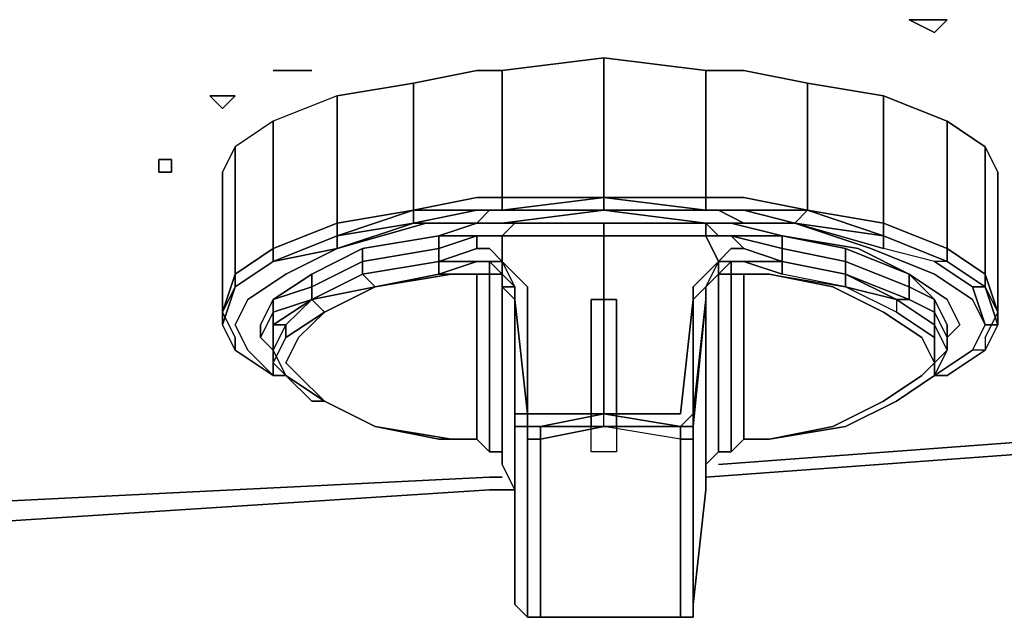
# Model space of a CAD drawing. Units: inches. Extents: x 0 to 29.9, y -28 to 0.
# Drawn here: x 23.7 to 26.2, y -3.9 to -2.4 of the extents above; entities that cross this region are included whole.
import ezdxf

# ---------------------------------------------------------------- set-up
doc = ezdxf.new("R2010")
doc.units = ezdxf.units.IN
doc.header["$MEASUREMENT"] = 0
doc.layers.get('0').update_dxf_attribs({"true_color": 0x5890e1})

msp = doc.modelspace()

# ---------------------------------------------------------------- linework, layer by layer
at = {"color": 145, "elevation": 0}
for points in [[(26.0452, -2.4127), (26.0126, -2.4452), (25.9475, -2.4127), (25.98, -2.4127)], [(26.0452, -2.4127), (25.98, -2.4127), (25.9475, -2.4127), (26.0126, -2.4452)], [(24.416, -2.5429), (24.3824, -2.5429), (24.3173, -2.5429), (24.3499, -2.5429)], [(24.416, -2.5429), (24.3499, -2.5429), (24.3173, -2.5429), (24.3824, -2.5429)], [(24.2196, -2.6081), (24.1871, -2.6406), (24.1545, -2.6081), (24.1871, -2.6081)], [(24.0568, -2.7709), (24.0568, -2.8035), (24.0242, -2.8035), (24.0242, -2.7709)], [(24.0568, -2.7709), (24.0242, -2.7709), (24.0242, -2.8035), (24.0568, -2.8035)]]:
    msp.add_lwpolyline(points, close=True, dxfattribs=at)
at = {"color": 21, "elevation": 0}
for points in [[(24.4811, -2.9998), (24.4811, -2.9672), (24.4811, -2.9998), (24.3173, -3.0324), (24.4811, -2.9672), (24.4811, -2.9347), (24.6765, -2.9011), (24.6765, -2.5755), (24.8393, -2.5429), (24.8719, -2.5429), (24.9044, -2.5429), (24.9044, -2.8686), (25.165, -2.8686), (25.165, -2.5104), (24.9044, -2.5429), (24.8719, -2.5429), (24.8393, -2.5429), (24.6765, -2.5755), (24.4811, -2.6081), (24.3173, -2.6732), (24.2196, -2.7383), (24.1871, -2.8035), (24.1871, -3.1626), (24.2196, -3.0649)], [(26.1429, -3.2278), (26.1429, -3.2603), (26.1754, -3.1952), (26.1754, -3.1626), (26.1754, -2.8035), (26.1429, -2.7383), (26.0452, -2.6732), (25.8823, -2.6081), (25.687, -2.5755), (25.5241, -2.5429), (25.459, -2.5429), (25.4264, -2.5429), (25.165, -2.5104), (24.9044, -2.5429), (24.8719, -2.5429), (24.8393, -2.5429), (24.6765, -2.5755), (24.4811, -2.6081), (24.3173, -2.6732), (24.2196, -2.7383), (24.1871, -2.8035)], [(26.1754, -2.8035), (26.1429, -2.7383), (26.0452, -2.6732), (25.8823, -2.6081), (25.687, -2.5755), (25.5241, -2.5429), (25.459, -2.5429), (25.4264, -2.5429), (25.165, -2.5104)], [(24.9044, -2.5429), (24.9044, -2.8686), (24.8719, -2.8686), (24.8393, -2.8686), (24.6765, -2.9011), (24.6765, -2.5755)], [(25.4264, -2.5429), (25.459, -2.5429), (25.5241, -2.5429), (25.687, -2.5755), (25.687, -2.9011), (25.5241, -2.8686), (25.459, -2.8686), (25.4264, -2.8686)], [(24.4811, -2.6081), (24.6765, -2.5755), (24.6765, -2.9011), (24.4811, -2.9347)], [(26.0452, -3.0324), (26.0126, -3.0324), (25.8823, -2.9998), (25.8823, -2.9672), (25.6544, -2.9347), (25.687, -2.9011), (25.687, -2.5755)], [(24.1871, -3.1626), (24.2196, -3.0975), (24.2196, -3.0649), (24.3173, -2.9998), (24.3173, -2.6732), (24.3173, -2.9998), (24.4811, -2.9347), (24.4811, -2.6081), (24.3173, -2.6732), (24.2196, -2.7383)], [(26.0452, -2.6732), (26.0452, -2.9998), (25.8823, -2.9347), (25.8823, -2.6081)], [(24.3173, -2.6732), (24.3173, -2.9998), (24.2196, -3.0649)], [(26.1429, -2.7383), (26.1429, -3.0649), (26.0452, -2.9998), (26.0452, -2.6732), (26.1429, -2.7383), (26.1429, -3.0649), (26.1754, -3.1626), (26.1429, -3.2278), (26.1429, -3.2603), (26.1754, -3.1952), (26.1429, -3.0975), (26.1754, -3.1626), (26.1754, -3.1952), (26.1429, -3.1952), (26.1103, -3.2603), (26.1429, -3.1952)], [(24.2196, -3.0649), (24.2196, -2.7383)], [(24.2196, -3.0649), (24.3173, -2.9998), (24.3173, -3.0324), (24.2196, -3.0975), (24.2196, -3.0649), (24.2196, -2.7383)], [(24.1871, -2.8035), (24.1871, -3.1626)], [(26.1754, -3.1626), (26.1754, -2.8035)], [(25.459, -2.9011), (25.5241, -2.9011), (25.459, -2.9011), (25.5241, -2.9347), (25.6544, -2.9347), (25.5241, -2.9011), (25.687, -2.9011), (25.5241, -2.8686), (25.459, -2.8686), (25.4264, -2.8686), (25.4264, -2.9011), (25.165, -2.8686), (25.4264, -2.8686)], [(24.9044, -3.0324), (24.8719, -2.9998), (24.8393, -2.9998), (24.7416, -3.0324), (24.8393, -3.0324), (24.7416, -3.0649), (24.8393, -3.0649), (24.7742, -3.0649), (24.5788, -3.0975), (24.7416, -3.0649), (24.7416, -3.0324), (24.5462, -3.0649), (24.7416, -3.0324), (24.7416, -2.9998), (24.8393, -2.9672), (24.7416, -2.9672), (24.8393, -2.9347), (24.7091, -2.9347), (24.4811, -2.9998), (24.6765, -2.9347), (24.4811, -2.9672), (24.6765, -2.9011), (24.6765, -2.9347)], [(24.6765, -2.9347), (24.8393, -2.9011)], [(24.8393, -2.9011), (24.8719, -2.9011), (24.8393, -2.9347)], [(24.8393, -2.9347), (24.8719, -2.9011), (24.9044, -2.9011)], [(24.9044, -2.9011), (25.165, -2.9011), (24.9044, -2.9347), (24.8719, -2.9347), (24.8393, -2.9347)], [(25.165, -2.9347), (24.937, -2.9347), (24.8719, -2.9347), (24.9044, -2.9347), (25.165, -2.9011)], [(24.9044, -2.9011), (25.165, -2.9011), (24.9044, -2.9347), (24.8719, -2.9347), (24.937, -2.9347), (24.9044, -2.9672), (25.165, -2.9672), (25.165, -2.9347), (24.937, -2.9347), (25.165, -2.9347)], [(25.165, -2.9011), (25.4264, -2.9347), (25.165, -2.9347)], [(25.4264, -2.9011), (25.165, -2.9011)], [(25.5241, -2.9347), (25.459, -2.9347), (25.4264, -2.9347), (25.165, -2.9011), (25.4264, -2.9011)], [(25.4264, -2.9347), (25.459, -2.9672), (25.4264, -2.9672), (25.4264, -2.9347), (25.165, -2.9347), (25.4264, -2.9347), (25.4264, -2.9672), (25.459, -2.9672), (25.4264, -2.9347), (25.459, -2.9347), (25.4264, -2.9347), (25.165, -2.9011), (25.4264, -2.9011)], [(25.6218, -2.9672), (25.4916, -2.9672), (25.6218, -2.9998), (25.6218, -2.9672), (25.4916, -2.9347), (25.459, -2.9347), (25.5241, -2.9347), (25.459, -2.9011), (25.4264, -2.9011)], [(25.459, -2.9011), (25.4264, -2.9011)], [(25.6544, -2.9347), (25.5241, -2.9347), (25.459, -2.9011), (25.5241, -2.9011)], [(25.5241, -2.9011), (25.6544, -2.9347)], [(24.2196, -3.1952), (24.2522, -3.1301), (24.3499, -3.0649), (24.4811, -2.9998), (24.7091, -2.9347), (24.8393, -2.9347)], [(24.4811, -2.9347), (24.3173, -2.9998), (24.3173, -3.0324), (24.2196, -3.0975), (24.3173, -3.0324), (24.4811, -2.9998), (24.3499, -3.0649), (24.2522, -3.1301), (24.2196, -3.1952)], [(24.8393, -2.9347), (24.7091, -2.9347), (24.4811, -2.9998), (24.3499, -3.0649), (24.2522, -3.1301), (24.2196, -3.1952), (24.2522, -3.2603), (24.3173, -3.3254)], [(24.8393, -2.9347), (24.7416, -2.9672), (24.5462, -2.9998), (24.416, -3.0649), (24.3173, -3.1301)], [(24.4811, -2.9672), (24.6765, -2.9347), (24.4811, -2.9998), (24.6765, -2.9347)], [(24.8393, -2.9347), (24.8719, -2.9347)], [(26.0777, -3.1952), (26.0452, -3.1301), (25.9475, -3.0649), (25.8172, -2.9998), (25.6218, -2.9672), (25.4916, -2.9347), (25.459, -2.9347), (25.5241, -2.9347), (25.6544, -2.9347), (25.8498, -2.9998), (26.0126, -3.0649), (26.1103, -3.1301), (26.1429, -3.1952)], [(26.0452, -3.0324), (26.0126, -3.0324), (25.8823, -2.9998), (25.6544, -2.9347), (25.8823, -2.9672)], [(26.1429, -3.0975), (26.0452, -3.0324), (26.0126, -3.0324), (26.1103, -3.0975), (26.1429, -3.1952), (26.1103, -3.1301), (26.0126, -3.0649), (25.8498, -2.9998), (25.6544, -2.9347), (25.8823, -2.9998), (25.6544, -2.9347), (25.8498, -2.9998), (26.0126, -3.0649)], [(26.0452, -2.9998), (26.0452, -3.0324), (25.8823, -2.9672), (25.8823, -2.9347), (26.0452, -2.9998), (26.0452, -3.0324)], [(24.5462, -2.9998), (24.7416, -2.9672), (24.7416, -2.9998), (24.5462, -3.0324), (24.5462, -3.0649), (24.416, -3.1301), (24.4485, -3.1626), (24.3499, -3.2278), (24.3173, -3.2929), (24.3499, -3.3254), (24.3173, -3.3254), (24.3499, -3.3254), (24.3173, -3.2603), (24.3499, -3.1952)], [(24.8393, -2.9672), (24.9044, -2.9672)], [(25.165, -2.9672), (25.4264, -2.9672), (25.459, -3.0324), (25.3939, -3.0975), (25.3939, -3.1301), (25.3613, -3.4231), (25.165, -3.4231), (25.165, -3.1301), (25.165, -3.0649), (25.165, -2.9672), (25.165, -3.0649), (25.165, -3.1301)], [(25.3939, -3.9126), (25.3939, -3.9451), (25.3939, -3.9126), (25.3939, -3.8474), (25.3939, -3.7823), (25.3939, -3.7488), (25.3939, -3.6837), (25.3939, -3.6185), (25.3939, -3.5208), (25.3939, -3.4557), (25.3939, -3.4883), (25.3939, -3.4557), (25.3613, -3.4557), (25.165, -3.4231), (25.3613, -3.4231), (25.3939, -3.1301), (25.3939, -3.0975), (25.459, -3.0324), (25.4264, -2.9672), (25.165, -2.9672)], [(25.4916, -2.9672), (25.5241, -2.9998), (25.6218, -3.0324), (25.6218, -2.9998), (25.7847, -3.0324), (25.7847, -2.9998), (25.6218, -2.9672), (25.8172, -2.9998), (25.9475, -3.0649), (25.7847, -2.9998)], [(26.0126, -3.0324), (25.8823, -2.9998), (25.8823, -2.9672), (26.0452, -3.0324)], [(25.8823, -2.9672), (25.8823, -2.9998)], [(24.416, -3.0649), (24.5462, -2.9998), (24.5462, -3.0324), (24.416, -3.0975), (24.416, -3.1301), (24.3173, -3.1626), (24.2848, -3.2278), (24.3173, -3.2603), (24.3173, -3.1952), (24.3173, -3.1626), (24.3173, -3.1301)], [(24.416, -3.0975), (24.5462, -3.0324), (24.5462, -3.0649), (24.416, -3.1301), (24.416, -3.0975), (24.5462, -3.0324), (24.5462, -2.9998), (24.416, -3.0649), (24.3173, -3.1301)], [(24.9044, -3.0649), (24.9044, -3.0324), (24.8719, -3.0324), (24.8393, -3.0324), (24.7416, -3.0324), (24.8393, -2.9998)], [(25.5241, -2.9998), (25.6218, -3.0324), (25.5241, -3.0324), (25.4916, -3.0324), (25.459, -3.0324), (25.4916, -2.9998), (25.5241, -2.9998), (25.4916, -2.9998), (25.459, -3.0324), (25.4916, -3.0324)], [(25.9475, -3.0975), (25.7847, -3.0324), (25.7847, -2.9998), (25.9475, -3.0649), (25.9475, -3.0975), (25.7847, -3.0324), (25.7847, -3.0649)], [(26.1429, -3.0975), (26.1429, -3.0649), (26.0452, -2.9998)], [(24.2196, -3.0975), (24.3173, -3.0324)], [(24.7416, -3.0649), (24.8393, -3.0324)], [(24.8393, -3.0324), (24.8719, -3.0324), (24.8719, -3.0649), (24.8393, -3.0649), (24.8719, -3.0649)], [(24.8719, -3.0324), (24.9044, -3.0324), (24.937, -3.0975), (24.9044, -3.0649)], [(24.9044, -3.0975), (24.937, -3.0975), (24.9044, -3.0324), (24.9696, -3.0975), (24.9696, -3.1301), (24.9696, -3.4231), (24.9696, -3.4557), (24.9696, -3.4883)], [(25.3939, -3.9126), (25.4264, -3.6185), (25.4264, -3.5534), (25.459, -3.5208), (25.4264, -3.5534), (25.4264, -3.6185), (25.3939, -3.9126), (25.3939, -3.88), (25.3939, -3.8149), (25.3939, -3.7823), (25.3939, -3.7162), (25.3939, -3.6511), (25.3939, -3.586), (25.3939, -3.4883), (25.3939, -3.4557), (25.3939, -3.4231), (25.4264, -3.1301), (25.3939, -3.4231), (25.3939, -3.4557), (25.4264, -3.1301), (25.4264, -3.0975), (25.459, -3.0324), (25.4264, -3.0975), (25.3939, -3.1301), (25.3939, -3.4231), (25.3939, -3.4557)], [(25.4916, -3.5208), (25.5241, -3.4883), (25.5241, -3.2929), (25.5241, -3.0649), (25.4916, -3.0649), (25.5241, -3.0649), (25.4916, -3.0649), (25.5241, -3.0649), (25.4916, -3.0649), (25.4916, -3.0324), (25.5241, -3.0324)], [(26.0126, -3.1952), (25.9149, -3.1301), (25.9149, -3.1626), (26.0126, -3.2278), (26.0126, -3.2929), (25.98, -3.2278), (25.8823, -3.1626), (25.7521, -3.0975), (25.5893, -3.0649), (25.7847, -3.0975), (25.6218, -3.0649), (25.5241, -3.0324), (25.6218, -3.0324), (25.6218, -3.0649)], [(25.98, -3.2278), (25.8823, -3.1626), (25.7521, -3.0975), (25.5893, -3.0649), (25.7847, -3.0975), (25.6218, -3.0649), (25.6218, -3.0324), (25.5241, -3.0324), (25.6218, -3.0649), (25.5241, -3.0324)], [(25.9149, -3.1301), (25.9149, -3.1626), (25.7847, -3.0975), (25.6218, -3.0649), (25.6218, -3.0324), (25.7847, -3.0649)], [(24.3173, -3.1301), (24.416, -3.0975), (24.416, -3.0649)], [(24.3499, -3.2929), (24.3824, -3.2278), (24.4485, -3.1626), (24.5788, -3.0975), (24.7742, -3.0649), (24.8393, -3.0649)], [(24.416, -3.0649), (24.416, -3.0975)], [(24.5788, -3.0975), (24.7742, -3.0649), (24.8393, -3.0649), (24.8719, -3.0649)], [(24.5788, -3.0975), (24.7416, -3.0649)], [(24.8719, -3.0649), (24.8393, -3.0649), (24.8393, -3.2929), (24.8393, -3.4883)], [(24.8719, -3.0649), (24.9044, -3.0649)], [(24.9044, -3.0649), (24.8719, -3.0649)], [(24.8719, -3.0649), (24.9044, -3.0649)], [(24.9044, -3.0649), (24.8719, -3.0649)], [(24.8719, -3.5208), (24.8719, -3.2929), (24.8719, -3.0649)], [(24.9044, -3.0649), (24.9044, -3.0975)], [(24.9044, -3.5208), (24.9044, -3.2929), (24.9044, -3.0649)], [(25.4264, -3.0975), (25.459, -3.0649)], [(25.4264, -3.0975), (25.459, -3.0649)], [(25.459, -3.0649), (25.4916, -3.0649)], [(25.5241, -3.4883), (25.5893, -3.4883), (25.5241, -3.4883), (25.4916, -3.5208), (25.459, -3.5208), (25.459, -3.2929), (25.459, -3.0649)], [(25.4916, -3.0649), (25.5241, -3.0649)], [(25.5241, -3.0649), (25.5893, -3.0649), (25.7521, -3.0975), (25.8823, -3.1626), (25.98, -3.2278), (26.0126, -3.2929)], [(25.5241, -3.0649), (25.5893, -3.0649)], [(25.9475, -3.0649), (26.0126, -3.1301), (26.0126, -3.1626), (26.0452, -3.2278), (26.0452, -3.2603), (26.0126, -3.2929), (25.98, -3.3254), (25.8823, -3.3906), (25.7521, -3.4557), (25.5893, -3.4883), (25.7847, -3.4557), (25.5893, -3.4883), (25.5241, -3.4883)], [(25.5893, -3.0649), (25.7847, -3.0975), (25.7847, -3.0649)], [(25.9475, -3.1301), (25.9149, -3.1301), (25.7847, -3.0649)], [(25.7847, -3.0649), (25.9475, -3.1301)], [(25.7847, -3.0649), (25.7847, -3.0975)], [(26.0126, -3.1301), (25.9475, -3.0975), (25.9475, -3.0649), (25.9475, -3.0975), (25.9475, -3.1301)], [(26.0452, -3.1952), (26.0452, -3.2278), (26.0777, -3.1952), (26.0452, -3.1301), (25.9475, -3.0649), (26.0126, -3.1301), (25.9475, -3.0975)], [(26.0126, -3.0649), (26.1103, -3.1301), (26.1429, -3.1952), (26.1103, -3.2603), (26.1429, -3.1952), (26.1103, -3.0975), (26.1429, -3.0975)], [(24.2196, -3.2603), (24.1871, -3.1952), (24.2196, -3.0975)], [(24.3173, -3.3254), (24.2196, -3.2603), (24.1871, -3.1952), (24.2196, -3.0975), (24.1871, -3.1952), (24.2196, -3.2603), (24.2196, -3.2278), (24.1871, -3.1626), (24.1871, -3.1952)], [(24.416, -3.3906), (24.4485, -3.3906), (24.3824, -3.3254), (24.3499, -3.2929), (24.3824, -3.2278), (24.4485, -3.1626), (24.5788, -3.0975), (24.4485, -3.1626)], [(24.9044, -3.0975), (24.937, -3.1301), (24.937, -3.4557), (24.937, -3.4883), (24.937, -3.586), (24.937, -3.6511), (24.937, -3.7162)], [(24.9044, -3.0975), (24.937, -3.1301)], [(24.937, -3.1301), (24.9044, -3.0975)], [(24.9044, -3.5208), (24.9044, -3.5534), (24.9044, -3.3254), (24.9044, -3.0975)], [(24.9696, -3.9451), (24.9696, -3.9126), (24.9696, -3.8474), (24.9696, -3.7823), (24.9696, -3.7488), (24.9696, -3.6837), (24.9696, -3.6185), (24.9696, -3.5208), (24.9696, -3.4557), (24.937, -3.4557), (24.937, -3.4231), (24.9696, -3.4231), (24.937, -3.1301), (24.937, -3.0975), (24.937, -3.1301), (24.9696, -3.4231), (24.9696, -3.4557)], [(25.3939, -3.7162), (25.3939, -3.6511), (25.3939, -3.586), (25.3939, -3.4883), (25.3939, -3.4557), (25.4264, -3.1301), (25.4264, -3.0975)], [(25.9149, -3.1626), (25.7847, -3.0975), (25.9149, -3.1301)], [(26.1429, -3.0975), (26.1103, -3.0975)], [(24.3173, -3.1301), (24.2848, -3.1952), (24.2848, -3.2278), (24.3173, -3.2603), (24.3173, -3.3254), (24.2522, -3.2603)], [(24.3173, -3.1301), (24.2848, -3.1952)], [(24.3499, -3.1952), (24.416, -3.1301)], [(24.416, -3.1301), (24.4485, -3.1626), (24.3499, -3.2278)], [(24.9044, -3.5534), (24.937, -3.6185), (24.937, -3.9126), (24.937, -3.88), (24.937, -3.8474), (24.937, -3.7823), (24.937, -3.7162), (24.937, -3.6511), (24.937, -3.586), (24.937, -3.5208), (24.937, -3.4557), (24.937, -3.4231), (24.937, -3.1301)], [(24.9044, -3.5534), (24.937, -3.6185), (24.937, -3.9126), (24.937, -3.88), (24.937, -3.8149), (24.937, -3.7823), (24.937, -3.7162), (24.937, -3.6511), (24.937, -3.586), (24.937, -3.4883), (24.937, -3.4557), (24.937, -3.1301)], [(24.9696, -3.4231), (24.937, -3.4231), (24.937, -3.1301), (24.9696, -3.4231), (24.9696, -3.4557)], [(24.9696, -3.4231), (25.165, -3.4231), (25.165, -3.1301)], [(25.3613, -3.4231), (25.3939, -3.1301), (25.3939, -3.4231)], [(25.3939, -3.4231), (25.4264, -3.1301), (25.3939, -3.4557)], [(26.0126, -3.1952), (26.0126, -3.1626), (25.9475, -3.1301)], [(24.1871, -3.1626), (24.1871, -3.1952), (24.2196, -3.2603), (24.2196, -3.2278), (24.2196, -3.2603)], [(24.3499, -3.1952), (24.3499, -3.2278), (24.4485, -3.1626), (24.3824, -3.2278), (24.3499, -3.2929)], [(24.3499, -3.3254), (24.3173, -3.2929), (24.3499, -3.2278), (24.3499, -3.1952)], [(26.0126, -3.1952), (26.0126, -3.2278)], [(26.1429, -3.1952), (26.1103, -3.2603), (26.0126, -3.3254)], [(26.1429, -3.2278), (26.1429, -3.2603), (26.0452, -3.3254), (26.0126, -3.3254), (26.0452, -3.2603), (26.0452, -3.2278), (26.0777, -3.1952)], [(26.0126, -3.3254), (26.0126, -3.2929), (26.0126, -3.2278), (26.0126, -3.1952)], [(26.0126, -3.2929), (25.98, -3.2278)], [(24.2522, -3.2603), (24.3173, -3.3254), (24.2196, -3.2603)], [(24.3173, -3.2929), (24.3173, -3.2603), (24.3173, -3.3254)], [(25.98, -3.3254), (26.0126, -3.2929), (26.0452, -3.2603), (26.0126, -3.3254)], [(25.98, -3.3254), (26.0126, -3.2929), (26.0126, -3.3254)], [(26.0126, -3.3254), (26.0126, -3.2929)], [(24.3173, -3.3254), (24.3499, -3.3254)], [(24.3499, -3.3254), (24.4485, -3.3906)], [(24.4485, -3.3906), (24.3499, -3.3254)], [(24.8393, -3.4883), (24.7742, -3.4883), (24.5788, -3.4557), (24.4485, -3.3906), (24.3824, -3.3254)], [(24.3824, -3.3254), (24.4485, -3.3906)], [(26.0452, -3.3254), (26.0126, -3.3254)], [(26.0126, -3.3254), (26.0452, -3.3254)], [(24.5788, -3.4557), (24.4485, -3.3906)], [(25.8823, -3.3906), (25.7521, -3.4557), (25.5893, -3.4883)], [(25.9149, -3.3906), (25.7847, -3.4557), (25.5893, -3.4883), (25.7521, -3.4557), (25.8823, -3.3906)], [(25.0021, -3.4883), (25.0021, -3.4557), (24.9696, -3.4557), (24.9696, -3.4231)], [(25.3613, -3.4883), (25.165, -3.4557), (25.165, -3.4231), (25.0021, -3.4557), (25.165, -3.4231), (24.9696, -3.4231)], [(25.3939, -3.9451), (25.3939, -3.9126), (25.3939, -3.8474), (25.3939, -3.8149), (25.3939, -3.7488), (25.3939, -3.6837), (25.3939, -3.6185), (25.3939, -3.5534), (25.3939, -3.4883), (25.3613, -3.4883), (25.3613, -3.4557), (25.165, -3.4557), (25.3613, -3.4557), (25.165, -3.4231), (25.3613, -3.4231)], [(25.3939, -3.4231), (25.3939, -3.4557)], [(25.3939, -3.4557), (25.3939, -3.4231)], [(24.5788, -3.4557), (24.7742, -3.4883), (24.8393, -3.4883)], [(24.937, -3.4557), (24.9696, -3.4557)], [(24.937, -3.586), (24.937, -3.4883), (24.937, -3.4557)], [(24.9696, -3.7488), (24.9696, -3.6837), (24.9696, -3.6185), (24.9696, -3.5534), (24.9696, -3.4883), (25.0021, -3.4883), (25.0021, -3.4557)], [(24.9696, -3.4557), (25.0021, -3.4557)], [(25.0021, -3.4557), (24.9696, -3.4557)], [(24.9696, -3.4557), (25.0021, -3.4557)], [(25.0021, -3.4557), (24.9696, -3.4557)], [(24.9696, -3.4557), (25.0021, -3.4557)], [(25.0021, -3.8149), (25.0021, -3.8474), (25.0021, -3.9126), (25.0021, -3.9451), (24.9696, -3.9451), (24.9696, -3.9126), (24.9696, -3.8474), (24.9696, -3.8149), (24.9696, -3.7488), (24.9696, -3.6837), (24.9696, -3.6185), (24.9696, -3.5534), (24.9696, -3.4883), (24.9696, -3.4557)], [(25.3613, -3.9451), (25.3613, -3.9126), (25.3613, -3.8474), (25.3613, -3.8149), (25.3613, -3.7488), (25.3613, -3.6837), (25.3613, -3.6185), (25.3613, -3.5534), (25.3613, -3.4883), (25.165, -3.4557)], [(25.3939, -3.4557), (25.3939, -3.4883), (25.3613, -3.4883), (25.3613, -3.4557)], [(25.3939, -3.4557), (25.3939, -3.4883), (25.3939, -3.586), (25.3939, -3.5208), (25.3939, -3.6185), (25.3939, -3.6837), (25.3939, -3.7488)], [(25.3939, -3.4557), (25.3939, -3.4883), (25.3939, -3.5534), (25.3939, -3.6185), (25.3939, -3.5208), (25.3939, -3.586)], [(25.3939, -3.9126), (25.3939, -3.88), (25.3939, -3.8474), (25.3939, -3.7823), (25.3939, -3.7162), (25.3939, -3.6511), (25.3939, -3.586), (25.3939, -3.5208), (25.3939, -3.4557)], [(24.8719, -3.5208), (24.8393, -3.4883)], [(24.8393, -3.4883), (24.8719, -3.5208)], [(24.8393, -3.4883), (24.8719, -3.5208)], [(24.8719, -3.5208), (24.8393, -3.4883)], [(25.0021, -3.4883), (24.9696, -3.4883), (24.9696, -3.5534), (24.9696, -3.6185), (24.9696, -3.5208), (24.9696, -3.6185)], [(25.0021, -3.5534), (25.0021, -3.4883), (24.9696, -3.4883)], [(25.0021, -3.6837), (25.0021, -3.6185), (25.0021, -3.5534), (25.0021, -3.4883)], [(25.0021, -3.4883), (25.0021, -3.5534), (25.0021, -3.6185), (25.0021, -3.6837)], [(25.3613, -3.4883), (25.3613, -3.5534), (25.3613, -3.6185), (25.3613, -3.6837), (25.3613, -3.7488)], [(25.3613, -3.5534), (25.3613, -3.4883), (25.3939, -3.4883), (25.3939, -3.5534), (25.3939, -3.6185)], [(25.5241, -3.4883), (25.4916, -3.5208)], [(24.9044, -3.5208), (24.8719, -3.5208)], [(24.8719, -3.5208), (24.9044, -3.5208)], [(24.8719, -3.5208), (24.9044, -3.5208)], [(24.9044, -3.5208), (24.8719, -3.5208)], [(25.4916, -3.5208), (25.459, -3.5208)], [(24.937, -3.7823), (24.937, -3.8149), (24.937, -3.88), (24.937, -3.9126), (24.937, -3.6185), (24.9044, -3.5534)], [(25.0021, -3.7488), (25.0021, -3.6837), (25.0021, -3.6185), (25.0021, -3.5534)], [(25.3613, -3.7488), (25.3613, -3.6837), (25.3613, -3.6185), (25.3613, -3.5534)], [(25.4264, -3.5534), (25.4264, -3.6185), (25.3939, -3.9126), (25.3939, -3.88), (25.3939, -3.8149), (25.3939, -3.7823)], [(24.937, -3.6511), (24.937, -3.586)], [(25.3939, -3.6511), (25.3939, -3.586)], [(24.9696, -3.6185), (24.9696, -3.6837)], [(25.3939, -3.6185), (25.3939, -3.6837)], [(24.937, -3.7162), (24.937, -3.6511)], [(25.3939, -3.7162), (25.3939, -3.7823), (25.3939, -3.7162), (25.3939, -3.6511)], [(24.9696, -3.6837), (24.9696, -3.7488), (24.9696, -3.8149), (24.9696, -3.8474)], [(25.3939, -3.6837), (25.3939, -3.7488)], [(24.9696, -3.9451), (25.0021, -3.9451), (25.165, -3.9451), (25.0021, -3.9451), (24.9696, -3.9451), (24.9696, -3.9126), (24.9696, -3.8474), (24.9696, -3.8149), (24.9696, -3.7488), (24.9696, -3.7823), (24.9696, -3.7488)], [(25.0021, -3.8149), (25.0021, -3.7488)], [(24.937, -3.88), (24.937, -3.8149), (24.937, -3.7823)], [(25.3939, -3.7823), (25.3939, -3.8149)], [(25.0021, -3.8149), (25.0021, -3.8474), (25.0021, -3.9126), (25.0021, -3.9451), (24.9696, -3.9451), (24.937, -3.9126)], [(25.0021, -3.9451), (25.0021, -3.9126), (25.0021, -3.8474), (25.0021, -3.8149)], [(25.3613, -3.8149), (25.3613, -3.8474), (25.3613, -3.9126), (25.3613, -3.9451)], [(25.3613, -3.9451), (25.3613, -3.9126), (25.3613, -3.8474), (25.3613, -3.8149)], [(25.3939, -3.8149), (25.3939, -3.8474), (25.3939, -3.9126), (25.3939, -3.9451), (25.3613, -3.9451)], [(24.9696, -3.8474), (24.9696, -3.9126)], [(24.937, -3.88), (24.937, -3.9126)], [(24.9696, -3.9451), (24.937, -3.9126)], [(24.9696, -3.9126), (24.9696, -3.9451)], [(25.3613, -3.9451), (25.3939, -3.9451), (25.3939, -3.9126)]]:
    msp.add_lwpolyline(points, dxfattribs=at)
for points in [[(25.165, -2.8686), (24.9044, -2.8686), (24.9044, -2.5429), (25.165, -2.5104)], [(25.4264, -2.5429), (25.4264, -2.8686), (25.165, -2.8686), (25.165, -2.5104)], [(25.4264, -2.5429), (25.4264, -2.8686)], [(25.8823, -2.6081), (25.8823, -2.9347), (25.687, -2.9011), (25.687, -2.5755)], [(24.4811, -2.6081), (24.4811, -2.9347)], [(26.0452, -2.6732), (26.0452, -2.9998), (25.8823, -2.9347), (25.8823, -2.6081)], [(24.1871, -2.8035), (24.2196, -2.7383), (24.2196, -3.0649), (24.1871, -3.1626)], [(26.1754, -2.8035), (26.1754, -3.1626), (26.1429, -3.0649), (26.1429, -2.7383)], [(24.9044, -2.9011), (24.8719, -2.9011), (24.8393, -2.9011), (24.6765, -2.9011), (24.8393, -2.8686), (24.8719, -2.8686), (24.9044, -2.8686)], [(24.8719, -2.9011), (24.9044, -2.9011), (24.9044, -2.8686), (24.8719, -2.8686), (24.8393, -2.8686), (24.6765, -2.9011), (24.8393, -2.9011), (24.6765, -2.9347), (24.8393, -2.9347)], [(24.9044, -2.8686), (25.165, -2.8686), (24.9044, -2.9011)], [(25.165, -2.9011), (24.9044, -2.9011), (25.165, -2.8686)], [(24.9044, -2.9011), (25.165, -2.9011), (25.165, -2.8686)], [(25.4264, -2.8686), (25.4264, -2.9011), (25.165, -2.8686)], [(25.165, -2.9011), (25.165, -2.8686), (25.4264, -2.9011)], [(25.687, -2.9011), (25.5241, -2.9011), (25.459, -2.9011), (25.4264, -2.9011), (25.4264, -2.8686), (25.459, -2.8686), (25.5241, -2.8686)], [(24.6765, -2.9011), (24.4811, -2.9672), (24.4811, -2.9347)], [(24.4811, -2.9672), (24.6765, -2.9011), (24.6765, -2.9347)], [(24.6765, -2.9011), (24.8393, -2.9011), (24.6765, -2.9347)], [(24.8719, -2.9011), (24.8393, -2.9011)], [(24.8719, -2.9011), (24.8393, -2.9011)], [(24.8719, -2.9011), (24.9044, -2.9011)], [(24.8719, -2.9011), (24.9044, -2.9011)], [(25.165, -2.9011), (24.9044, -2.9011)], [(25.165, -2.9011), (25.4264, -2.9011)], [(25.459, -2.9011), (25.4264, -2.9011)], [(25.459, -2.9011), (25.4264, -2.9011)], [(25.459, -2.9011), (25.4264, -2.9011)], [(25.459, -2.9011), (25.5241, -2.9011)], [(25.687, -2.9011), (25.6544, -2.9347), (25.5241, -2.9011)], [(25.6544, -2.9347), (25.687, -2.9011), (25.8823, -2.9672)], [(25.8823, -2.9347), (25.8823, -2.9672), (25.687, -2.9011)], [(25.8823, -2.9347), (25.8823, -2.9672), (25.687, -2.9011)], [(24.3173, -2.9998), (24.4811, -2.9347), (24.4811, -2.9672), (24.3173, -3.0324)], [(24.6765, -2.9347), (24.8393, -2.9347)], [(24.8393, -2.9347), (24.8719, -2.9347), (24.937, -2.9347), (24.9044, -2.9672), (24.8393, -2.9672), (24.7416, -2.9672)], [(24.8393, -2.9347), (24.8719, -2.9347)], [(25.165, -2.9347), (25.165, -2.9672), (24.9044, -2.9672), (24.937, -2.9347)], [(24.937, -2.9347), (24.9044, -2.9672)], [(25.165, -2.9347), (24.937, -2.9347)], [(25.165, -2.9347), (25.4264, -2.9347)], [(25.165, -2.9347), (25.4264, -2.9347), (25.4264, -2.9672), (25.165, -2.9672)], [(25.459, -2.9347), (25.4264, -2.9347)], [(25.4264, -2.9347), (25.459, -2.9347), (25.4916, -2.9347), (25.6218, -2.9672), (25.4916, -2.9672), (25.459, -2.9672)], [(25.5241, -2.9347), (25.6544, -2.9347)], [(24.4811, -2.9672), (24.3173, -3.0324)], [(24.3173, -3.0324), (24.4811, -2.9672), (24.4811, -2.9998)], [(24.7416, -2.9672), (24.5462, -2.9998)], [(24.5462, -2.9998), (24.7416, -2.9672), (24.7416, -2.9998), (24.5462, -3.0324)], [(24.7416, -3.0324), (24.7416, -2.9998), (24.8393, -2.9672), (24.8393, -2.9998)], [(24.7416, -2.9672), (24.8393, -2.9672), (24.7416, -2.9998)], [(24.9044, -2.9672), (24.9044, -3.0324), (24.8719, -2.9998), (24.8393, -2.9998), (24.8393, -2.9672), (24.8719, -2.9672)], [(24.9044, -3.0324), (24.9044, -2.9672), (24.8719, -2.9672), (24.8393, -2.9672), (24.8393, -2.9998), (24.8719, -2.9998)], [(24.8719, -2.9672), (24.8393, -2.9672), (24.9044, -2.9672)], [(24.9044, -3.0324), (24.9044, -2.9672), (25.165, -2.9672), (25.165, -3.0649), (25.165, -3.1301), (25.165, -3.4231), (24.9696, -3.4231), (24.9696, -3.1301), (24.9696, -3.0975)], [(25.4264, -2.9672), (25.459, -2.9672), (25.4916, -2.9672), (25.5241, -2.9998), (25.4916, -2.9998), (25.459, -3.0324)], [(25.459, -2.9672), (25.4916, -2.9672)], [(25.459, -2.9672), (25.4916, -2.9672)], [(25.4916, -2.9672), (25.6218, -2.9998), (25.6218, -3.0324), (25.5241, -2.9998)], [(25.6218, -2.9998), (25.4916, -2.9672), (25.6218, -2.9672)], [(25.7847, -2.9998), (25.6218, -2.9672), (25.8172, -2.9998), (25.9475, -3.0649)], [(25.7847, -2.9998), (25.7847, -3.0324), (25.6218, -2.9998), (25.6218, -2.9672)], [(25.8823, -2.9672), (26.0452, -3.0324)], [(25.8823, -2.9672), (26.0452, -3.0324)], [(24.5462, -2.9998), (24.416, -3.0649)], [(24.5462, -3.0324), (24.7416, -2.9998), (24.7416, -3.0324), (24.5462, -3.0649)], [(25.7847, -3.0649), (25.6218, -3.0324), (25.6218, -2.9998), (25.7847, -3.0324)], [(26.1429, -3.0649), (26.1429, -3.0975), (26.0452, -3.0324), (26.0452, -2.9998)], [(24.3173, -3.0324), (24.2196, -3.0975)], [(24.3173, -3.0324), (24.2196, -3.0975)], [(24.5462, -3.0649), (24.7416, -3.0324)], [(24.5462, -3.0649), (24.7416, -3.0324), (24.7416, -3.0649), (24.5788, -3.0975)], [(24.7416, -3.0324), (24.8393, -3.0324), (24.7416, -3.0649)], [(24.8719, -3.0324), (24.8393, -3.0324)], [(24.8719, -3.0324), (24.8393, -3.0324), (24.8719, -3.0324), (24.8719, -3.0649)], [(24.9044, -3.0649), (24.8719, -3.0324)], [(24.8719, -3.0324), (24.9044, -3.0324), (24.9044, -3.0649)], [(24.9696, -3.4231), (24.937, -3.1301), (24.937, -3.0975), (24.9044, -3.0324), (24.9696, -3.0975), (24.9696, -3.1301)], [(24.9044, -3.0324), (24.937, -3.0975)], [(24.9044, -3.0324), (24.937, -3.0975), (24.9044, -3.0649)], [(25.4264, -3.0975), (25.3939, -3.1301), (25.3939, -3.0975), (25.459, -3.0324)], [(25.459, -3.0324), (25.4264, -3.0975)], [(25.4264, -3.0975), (25.459, -3.0324), (25.459, -3.0649)], [(25.459, -3.0324), (25.4264, -3.0975), (25.459, -3.0649)], [(25.459, -3.0324), (25.4916, -3.0324), (25.459, -3.0649)], [(25.459, -3.0649), (25.4916, -3.0324), (25.4916, -3.0649)], [(25.4916, -3.0649), (25.4916, -3.0324), (25.459, -3.0649)], [(25.4916, -3.0324), (25.5241, -3.0324)], [(25.5241, -3.0324), (25.4916, -3.0324)], [(25.6218, -3.0324), (25.7847, -3.0649)], [(25.6218, -3.0324), (25.7847, -3.0649)], [(25.9475, -3.1301), (25.7847, -3.0649), (25.7847, -3.0324), (25.9475, -3.0975)], [(26.0126, -3.0324), (26.1103, -3.0975)], [(26.0452, -3.0324), (26.1429, -3.0975)], [(26.0452, -3.0324), (26.1429, -3.0975)], [(24.2196, -3.0975), (24.1871, -3.1626), (24.2196, -3.0649)], [(24.416, -3.0649), (24.3173, -3.1301)], [(24.416, -3.0649), (24.416, -3.0975), (24.3173, -3.1301)], [(24.5462, -3.0649), (24.416, -3.1301)], [(24.416, -3.1301), (24.5462, -3.0649), (24.5788, -3.0975)], [(24.416, -3.1301), (24.5788, -3.0975), (24.5462, -3.0649), (24.416, -3.1301)], [(24.7416, -3.0649), (24.5788, -3.0975)], [(24.7416, -3.0649), (24.8393, -3.0649)], [(24.8393, -3.2929), (24.8393, -3.0649)], [(24.8393, -3.0649), (24.8719, -3.0649)], [(24.8719, -3.0649), (24.8719, -3.2929)], [(24.8719, -3.0649), (24.9044, -3.0649)], [(24.9044, -3.0649), (24.9044, -3.2929)], [(24.937, -3.0975), (24.9044, -3.0975), (24.9044, -3.0649)], [(24.9044, -3.0649), (24.9044, -3.0975)], [(25.4264, -3.0975), (25.459, -3.0649)], [(25.459, -3.0649), (25.4264, -3.0975), (25.4264, -3.3254), (25.4264, -3.5534), (25.459, -3.5208), (25.4916, -3.5208), (25.4916, -3.2929), (25.4916, -3.0649)], [(25.459, -3.2929), (25.459, -3.0649)], [(25.4916, -3.0649), (25.459, -3.0649)], [(25.4916, -3.2929), (25.4916, -3.0649)], [(25.5241, -3.0649), (25.5241, -3.2929)], [(25.5241, -3.0649), (25.5893, -3.0649)], [(25.5893, -3.0649), (25.5241, -3.0649)], [(25.7847, -3.0975), (25.7847, -3.0649), (25.9149, -3.1301)], [(25.9475, -3.1301), (25.9149, -3.1301), (25.7847, -3.0649)], [(26.0452, -3.1952), (26.0126, -3.1301), (25.9475, -3.0649), (26.0452, -3.1301), (26.0777, -3.1952), (26.0452, -3.2278)], [(26.1429, -3.0649), (26.1754, -3.1626), (26.1429, -3.0975)], [(24.2196, -3.0975), (24.1871, -3.1952), (24.1871, -3.1626)], [(24.2196, -3.0975), (24.1871, -3.1952)], [(24.3173, -3.1301), (24.416, -3.0975), (24.416, -3.1301), (24.3173, -3.1626)], [(24.416, -3.1301), (24.5788, -3.0975), (24.4485, -3.1626)], [(24.5788, -3.0975), (24.4485, -3.1626)], [(24.9044, -3.0975), (24.9044, -3.3254)], [(24.937, -3.1301), (24.9044, -3.0975), (24.937, -3.0975)], [(24.937, -3.1301), (24.9044, -3.0975)], [(24.937, -3.1301), (24.937, -3.0975)], [(25.4264, -3.1301), (25.3939, -3.4231), (25.3939, -3.1301), (25.4264, -3.0975)], [(25.4264, -3.3254), (25.4264, -3.0975)], [(25.4264, -3.1301), (25.4264, -3.0975)], [(25.4264, -3.0975), (25.4264, -3.1301)], [(25.4264, -3.1301), (25.4264, -3.0975)], [(25.9149, -3.1301), (25.9149, -3.1626), (25.7847, -3.0975)], [(26.0126, -3.1626), (25.9475, -3.1301), (25.9475, -3.0975), (26.0126, -3.1301)], [(26.1754, -3.1952), (26.1429, -3.1952), (26.1103, -3.0975), (26.1429, -3.0975)], [(26.1429, -3.0975), (26.1754, -3.1626), (26.1754, -3.1952)], [(24.2848, -3.1952), (24.3173, -3.1301)], [(24.3173, -3.1301), (24.2848, -3.1952)], [(24.2848, -3.1952), (24.3173, -3.1301), (24.3173, -3.1626), (24.2848, -3.2278)], [(24.2848, -3.2278), (24.2848, -3.1952), (24.3173, -3.1301), (24.2848, -3.1952)], [(24.416, -3.1301), (24.3173, -3.1952), (24.3173, -3.1626)], [(24.3173, -3.1952), (24.416, -3.1301), (24.3499, -3.1952)], [(24.3173, -3.1952), (24.416, -3.1301), (24.3499, -3.1952)], [(24.9696, -3.4231), (24.937, -3.1301)], [(24.937, -3.4557), (24.937, -3.1301), (24.937, -3.4231)], [(25.3939, -3.4231), (25.4264, -3.1301)], [(26.0126, -3.1626), (26.0126, -3.1952), (25.9149, -3.1301), (25.9475, -3.1301)], [(25.9149, -3.1301), (26.0126, -3.1952)], [(25.9149, -3.1301), (26.0126, -3.1952)], [(26.0126, -3.1626), (26.0126, -3.1301), (26.0452, -3.1952), (26.0452, -3.2278)], [(26.0126, -3.1301), (26.0452, -3.1952)], [(26.0126, -3.1301), (26.0452, -3.1952)], [(24.2196, -3.2278), (24.1871, -3.1626)], [(24.3173, -3.1626), (24.3173, -3.1952), (24.3173, -3.2603), (24.2848, -3.2278)], [(25.9149, -3.1626), (26.0126, -3.2278)], [(26.0126, -3.1626), (26.0452, -3.2278), (26.0452, -3.2603), (26.0126, -3.1952)], [(26.1754, -3.1626), (26.1429, -3.2278)], [(24.1871, -3.1952), (24.2196, -3.2603)], [(24.2196, -3.1952), (24.2522, -3.2603)], [(24.2848, -3.2278), (24.2848, -3.1952)], [(24.3499, -3.1952), (24.3173, -3.2603), (24.3173, -3.1952)], [(24.3499, -3.1952), (24.3499, -3.2278), (24.3173, -3.2929), (24.3173, -3.2603)], [(26.0126, -3.1952), (26.0452, -3.2603)], [(26.0126, -3.1952), (26.0452, -3.2603), (26.0126, -3.2929), (26.0126, -3.2278)], [(26.0126, -3.1952), (26.0452, -3.2603), (26.0126, -3.3254), (26.0452, -3.2603)], [(26.1754, -3.1952), (26.1429, -3.2603), (26.1103, -3.2603), (26.1429, -3.1952)], [(24.3173, -3.3254), (24.2196, -3.2603)], [(24.2196, -3.2603), (24.3173, -3.3254)], [(24.3173, -3.3254), (24.3173, -3.2603), (24.3499, -3.3254)], [(24.3173, -3.2603), (24.3173, -3.2929), (24.3499, -3.3254)], [(26.1103, -3.2603), (26.0126, -3.3254)], [(26.1429, -3.2603), (26.1103, -3.2603), (26.0126, -3.3254), (26.0452, -3.3254)], [(26.0126, -3.3254), (26.0452, -3.2603)], [(26.1103, -3.2603), (26.0126, -3.3254), (26.0452, -3.3254), (26.1429, -3.2603)], [(24.3499, -3.2929), (24.3824, -3.3254)], [(24.8393, -3.4883), (24.8393, -3.2929)], [(24.8719, -3.2929), (24.8719, -3.5208)], [(24.9044, -3.2929), (24.9044, -3.5208)], [(25.459, -3.5208), (25.459, -3.2929)], [(25.4916, -3.5208), (25.4916, -3.2929)], [(25.5241, -3.2929), (25.5241, -3.4883)], [(24.3499, -3.3254), (24.3173, -3.3254)], [(24.416, -3.3906), (24.3499, -3.3254)], [(24.3499, -3.3254), (24.416, -3.3906), (24.4485, -3.3906)], [(24.9044, -3.3254), (24.9044, -3.5534)], [(25.4264, -3.5534), (25.4264, -3.3254)], [(25.8823, -3.3906), (25.98, -3.3254)], [(26.0126, -3.3254), (25.9149, -3.3906)], [(26.0126, -3.3254), (25.9149, -3.3906)], [(26.0126, -3.3254), (25.9149, -3.3906)], [(24.416, -3.3906), (24.4485, -3.3906)], [(24.4485, -3.3906), (24.416, -3.3906)], [(24.5788, -3.4557), (24.4485, -3.3906)], [(24.4485, -3.3906), (24.5788, -3.4557)], [(25.9149, -3.3906), (25.7847, -3.4557)], [(24.9696, -3.4231), (24.9696, -3.4557), (24.937, -3.4557), (24.937, -3.4231)], [(24.937, -3.4557), (24.937, -3.4231)], [(24.9696, -3.4557), (24.9696, -3.4231)], [(24.9696, -3.4557), (24.9696, -3.4231)], [(25.165, -3.4557), (25.165, -3.4231), (25.0021, -3.4557), (24.9696, -3.4557), (25.0021, -3.4557), (25.0021, -3.4883)], [(25.165, -3.4557), (25.165, -3.4231), (25.3613, -3.4557)], [(25.3613, -3.4557), (25.3939, -3.4231)], [(25.3939, -3.4231), (25.3613, -3.4557), (25.3939, -3.4557)], [(25.3939, -3.4557), (25.3939, -3.4231)], [(25.3939, -3.4557), (25.3939, -3.4231)], [(25.3939, -3.4557), (25.3939, -3.4231)], [(24.7416, -3.4883), (24.5788, -3.4557)], [(24.8393, -3.4883), (24.7416, -3.4883), (24.5788, -3.4557), (24.7742, -3.4883)], [(24.9696, -3.4557), (24.937, -3.4557)], [(24.9696, -3.4557), (24.937, -3.4557)], [(24.937, -3.4557), (24.937, -3.5208)], [(24.937, -3.4557), (24.9696, -3.4557)], [(24.9696, -3.4883), (24.9696, -3.4557)], [(24.9696, -3.4883), (24.9696, -3.4557)], [(24.9696, -3.4557), (24.9696, -3.5208)], [(25.165, -3.4557), (25.0021, -3.4883)], [(25.0021, -3.4557), (25.165, -3.4557)], [(25.165, -3.4557), (25.0021, -3.4557)], [(25.0021, -3.4557), (25.165, -3.4557)], [(25.3613, -3.4883), (25.165, -3.4557), (25.3613, -3.4557)], [(25.3613, -3.4557), (25.165, -3.4557)], [(25.3613, -3.4557), (25.3939, -3.4557)], [(25.3939, -3.4557), (25.3613, -3.4557)], [(25.3613, -3.4557), (25.3939, -3.4557)], [(25.3939, -3.4557), (25.3613, -3.4557)], [(25.3939, -3.4883), (25.3939, -3.4557)], [(25.3939, -3.5208), (25.3939, -3.4557)], [(25.3939, -3.4557), (25.3939, -3.5208)], [(24.7416, -3.4883), (24.8393, -3.4883)], [(24.8393, -3.4883), (24.8719, -3.5208)], [(25.4916, -3.5208), (25.5241, -3.4883)], [(25.5241, -3.4883), (25.5893, -3.4883)], [(24.8719, -3.5208), (24.9044, -3.5208)], [(24.9044, -3.5208), (24.9044, -3.5534)], [(24.937, -3.5208), (24.937, -3.586)], [(25.459, -3.5208), (25.4916, -3.5208)], [(24.937, -3.586), (24.937, -3.6511)], [(25.3939, -3.6511), (25.3939, -3.586)], [(24.9696, -3.6837), (24.9696, -3.6185)], [(25.3939, -3.6185), (25.3939, -3.6837)], [(24.937, -3.6511), (24.937, -3.7162)], [(25.3939, -3.7162), (25.3939, -3.6511)], [(24.9696, -3.7488), (24.9696, -3.6837)], [(25.0021, -3.6837), (25.0021, -3.7488)], [(25.3939, -3.6837), (25.3939, -3.7488)], [(24.937, -3.7823), (24.937, -3.7162)], [(24.937, -3.7823), (24.937, -3.7162)], [(25.3939, -3.7162), (25.3939, -3.7823)], [(25.0021, -3.7488), (25.0021, -3.8149)], [(25.3613, -3.8149), (25.3613, -3.7488)], [(25.3939, -3.8149), (25.3939, -3.7488)], [(25.3939, -3.7488), (25.3939, -3.7823)], [(24.937, -3.8474), (24.937, -3.7823)], [(24.9696, -3.7823), (24.9696, -3.8474)], [(25.3939, -3.7823), (25.3939, -3.8474)], [(25.3939, -3.7823), (25.3939, -3.8474)], [(25.3939, -3.8474), (25.3939, -3.8149), (25.3939, -3.88)], [(24.937, -3.8474), (24.937, -3.88)], [(24.9696, -3.8474), (24.9696, -3.9126)], [(25.3939, -3.8474), (25.3939, -3.9126)], [(25.3939, -3.8474), (25.3939, -3.88), (25.3939, -3.9126)], [(24.937, -3.88), (24.937, -3.9126)], [(25.3939, -3.9126), (25.3939, -3.88)], [(24.9696, -3.9451), (24.937, -3.9126)], [(24.937, -3.9126), (24.9696, -3.9451)], [(24.9696, -3.9126), (24.9696, -3.9451)], [(25.3939, -3.9126), (25.3939, -3.9451)], [(25.3939, -3.9126), (25.3939, -3.9451)], [(25.3939, -3.9126), (25.3939, -3.9451)], [(25.3939, -3.9451), (25.3939, -3.9126)], [(24.9696, -3.9451), (25.0021, -3.9451)], [(25.0021, -3.9451), (25.165, -3.9451)], [(25.165, -3.9451), (25.0021, -3.9451)], [(25.165, -3.9451), (25.3613, -3.9451)], [(25.165, -3.9451), (25.3613, -3.9451)], [(25.165, -3.9451), (25.3613, -3.9451)], [(25.3613, -3.9451), (25.3939, -3.9451)], [(25.3613, -3.9451), (25.3939, -3.9451)], [(25.3613, -3.9451), (25.3939, -3.9451)]]:
    msp.add_lwpolyline(points, close=True, dxfattribs=at)
at = {"color": 145, "elevation": 0}
for points in [[(24.1545, -2.6081), (24.1871, -2.6406)], [(24.1871, -2.6081), (24.1545, -2.6081)], [(24.1871, -2.6406), (24.2196, -2.6081), (24.1871, -2.6081)]]:
    msp.add_lwpolyline(points, dxfattribs=at)
at = {"color": 215, "elevation": 0}
for points in [[(25.1324, -3.4231), (25.1324, -3.1301), (25.1975, -3.1301), (25.1975, -3.4231)], [(25.1975, -3.4231), (25.1975, -3.1301), (25.1324, -3.1301), (25.1324, -3.4231)], [(25.1975, -3.4557), (25.1324, -3.4557), (25.1324, -3.4231), (25.1975, -3.4231)], [(25.1324, -3.4231), (25.1975, -3.4231)], [(25.1975, -3.4231), (25.1324, -3.4231), (25.1324, -3.4557), (25.1975, -3.4557)], [(25.1975, -3.4557), (25.1975, -3.5208), (25.1324, -3.5208), (25.1324, -3.4557)], [(25.1324, -3.4557), (25.1975, -3.4557)], [(25.1324, -3.4557), (25.1975, -3.4557)], [(25.1324, -3.4557), (25.1975, -3.4557), (25.1975, -3.5208), (25.1324, -3.5208), (25.1324, -3.4557)]]:
    msp.add_lwpolyline(points, close=True, dxfattribs=at)
at = {"color": 116, "elevation": 0}
for points in [[(25.459, -3.5534), (27.6428, -3.3906)], [(25.4264, -3.586), (27.6428, -3.4231)], [(25.4264, -3.586), (27.6428, -3.4231)], [(27.6428, -3.4231), (25.4264, -3.586)], [(22.8835, -3.6837), (24.8719, -3.586)], [(24.8719, -3.586), (22.8835, -3.6837)], [(24.8719, -3.586), (24.9044, -3.586)], [(22.8509, -3.7488), (24.8719, -3.6185)], [(22.8509, -3.7488), (24.8719, -3.6185)], [(24.8719, -3.6185), (24.937, -3.6185)], [(24.8719, -3.6185), (24.937, -3.6185)], [(24.937, -3.6185), (24.8719, -3.6185)]]:
    msp.add_lwpolyline(points, close=True, dxfattribs=at)
for points in [[(27.6428, -3.3906), (25.459, -3.5534)], [(24.9044, -3.586), (24.8719, -3.586)], [(22.8509, -3.7488), (24.8719, -3.6185)]]:
    msp.add_lwpolyline(points, dxfattribs=at)

doc.saveas('drawing.dxf')
